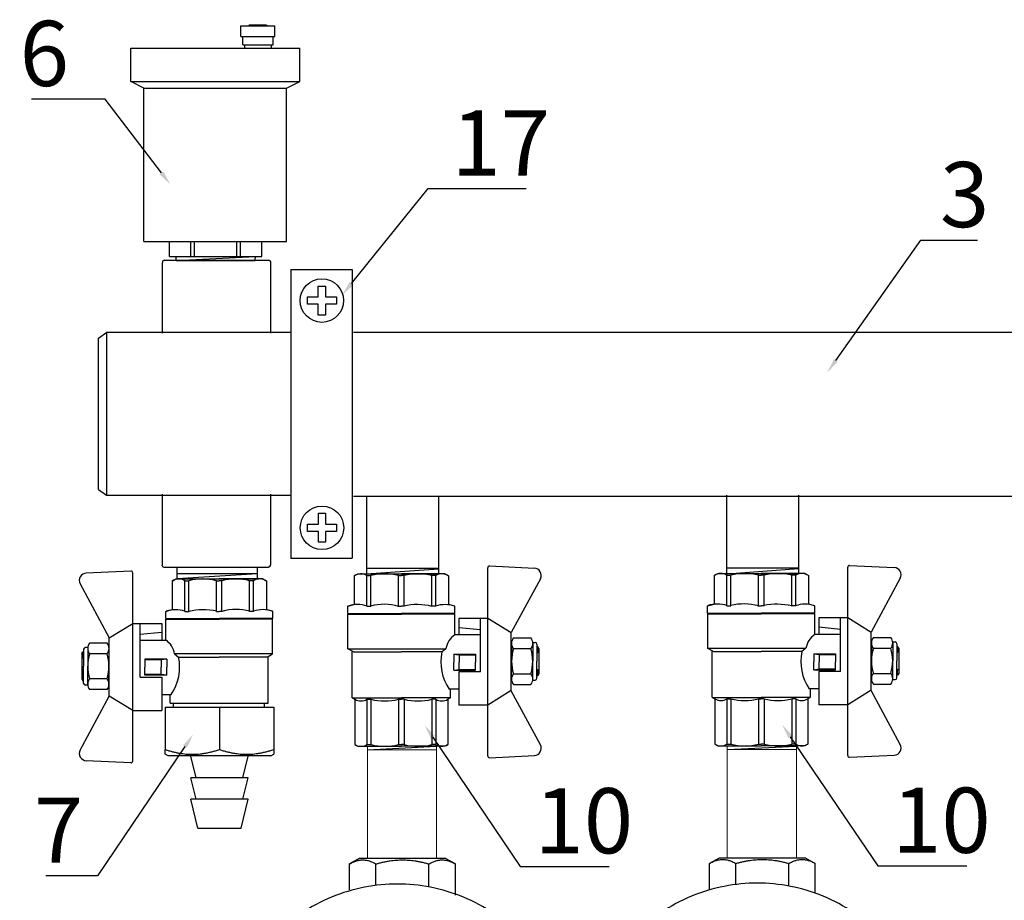
# Model space of a CAD drawing. Units: millimetres. Extents: x -9 to 8604, y -11716 to 1992.
# Drawn here: x 1075 to 1347, y -8393 to -8150 of the extents above; entities that cross this region are included whole.
import ezdxf
from ezdxf import colors
from ezdxf.entities.mleader import LeaderData, LeaderLine
from ezdxf.math import Vec2, Vec3

# ---------------------------------------------------------------- set-up
doc = ezdxf.new("R2010")
doc.units = ezdxf.units.MM
doc.layers.add('EQUIPMENT', color=7, linetype='Continuous')
doc.layers.add('PV-34A', color=7, linetype='Continuous')
doc.styles.add('Элтех_Ан', font='isocpeur.ttf', dxfattribs={"width": 0.75, "oblique": 15, "height": 18})

# ---------------------------------------------------------------- blocks, each defined once
blk = doc.blocks.new('шк бабочка ВР-ВР 15 (47.63мм Шаровый кран Dn15)')
for p, q in [((1.34, 38.4), (16.23, 30.37)), ((47.24, 38.4), (32.35, 30.37)), ((27.1, 21.87), (12.29, 21.87)), ((27.1, 21.87), (27.1, 15.87)), ((10.95, 14.78), (10.95, 0.03)), ((0.52, 13.02), (8.48, 13.02)), ((8.95, 9.5), (8.95, 8.26)), ((8.95, 0.77), (8.95, 0.03)), ((8.95, -0.93), (8.95, -0.08)), ((10.95, -14.83), (10.95, -0.08)), ((8.95, -9.5), (8.95, -8.42)), ((0.52, -13.07), (8.48, -13.07))]:
    blk.add_line(p, q)
at = {"ltscale": 0.5}
for p, q in [((-2.19, 24.39), (-1.61, 36.74)), ((17.7, 30.95), (17.7, 35.79)), ((18.93, 36.29), (24.13, 36.29)), ((20.66, 30.95), (20.66, 35.79)), ((29.33, 36.29), (24.13, 36.29)), ((27.59, 30.95), (27.59, 35.79)), ((30.56, 30.95), (30.56, 35.79)), ((50.77, 24.39), (50.19, 36.74)), ((16.29, 30.37), (12.29, 23.87)), ((32.35, 30.37), (16.29, 30.37)), ((18.93, 30.45), (24.13, 30.45)), ((29.33, 30.45), (24.13, 30.45)), ((32.24, 30.37), (36.24, 23.87)), ((24.29, 23.87), (-1.69, 23.87)), ((36.24, 23.87), (12.29, 23.87)), ((12.29, 23.87), (12.29, 21.87)), ((12.29, 23.87), (12.29, 15.87)), ((14.79, 15.87), (15.36, 21.87)), ((16.88, 21.87), (16.88, 14.77)), ((50.27, 23.87), (36.29, 23.87)), ((36.29, 23.87), (36.29, 15.87)), ((22.18, 14.5), (22.18, 20.5)), ((22.18, 20.5), (24.38, 20.5)), ((22.38, 16), (22.38, 20.5)), ((26.58, 20.5), (24.38, 20.5)), ((26.38, 16), (26.38, 20.5)), ((26.58, 14.5), (26.58, 20.5)), ((8.95, 14.78), (8.48, 13.02)), ((16.88, 14.75), (11.13, 14.75)), ((11.13, 14.75), (11.13, 0)), ((12.29, 15.87), (16.88, 15.87)), ((22.18, 14.5), (22.38, 16)), ((22.18, 14.5), (24.38, 14.5)), ((22.38, 16), (24.38, 16)), ((26.38, 16), (24.38, 16)), ((26.58, 14.5), (24.38, 14.5)), ((26.58, 14.5), (26.38, 16)), ((27.1, 15.87), (36.29, 15.87)), ((31.88, 15.87), (31.88, 13.25)), ((0.48, 12.82), (0, 12)), ((0, 12), (0, 0)), ((20.68, -14.75), (20.68, 12.32)), ((20.68, 12.32), (21.57, 11.23)), ((21.57, 11.23), (21.57, 0)), ((34.21, 13.55), (31.88, 13.55)), ((34.21, 13.55), (34.63, 12.82)), ((34.22, 13.53), (34.22, 0)), ((34.63, 12.82), (47.16, 12.82)), ((47.16, 12.82), (47.63, 12)), ((47.63, 12), (47.63, 0)), ((8.95, 9.5), (0.48, 9.5)), ((0.48, 9.5), (0.48, 8.42)), ((8.95, 8.42), (0.48, 8.42)), ((34.63, 9.5), (34.63, 8.42)), ((34.63, 9.5), (47.16, 9.5)), ((34.63, 9.5), (34.63, 8.42)), ((34.63, 8.42), (47.16, 8.42)), ((47.16, 9.5), (47.16, 8.42)), ((0, -12), (0, 0)), ((8.95, 0.77), (0.48, 0.77)), ((0.48, 0.77), (0.48, 0)), ((0.48, -0.77), (0.48, 0)), ((11.13, -14.75), (11.13, 0)), ((21.57, -13.25), (21.57, 0)), ((34.22, -13.53), (34.22, 0)), ((34.63, 0.77), (34.63, 0)), ((34.63, 0.77), (47.16, 0.77)), ((34.63, 0.77), (34.63, 0)), ((34.63, -0.77), (34.63, 0)), ((34.63, -0.77), (34.63, 0)), ((47.16, 0.77), (47.16, 0)), ((47.16, -0.77), (47.16, 0)), ((47.63, -12), (47.63, 0)), ((8.95, -0.77), (0.48, -0.77)), ((34.63, -0.77), (47.16, -0.77)), ((8.95, -8.42), (0.48, -8.42)), ((0.48, -9.5), (0.48, -8.42)), ((8.95, -9.5), (0.48, -9.5)), ((34.63, -9.5), (34.63, -8.42)), ((34.63, -8.42), (47.16, -8.42)), ((34.63, -9.5), (34.63, -8.42)), ((34.63, -9.5), (47.16, -9.5)), ((47.16, -9.5), (47.16, -8.42)), ((0.48, -12.82), (0, -12)), ((8.95, -14.83), (8.48, -13.07)), ((21.57, -13.25), (20.7, -14.75)), ((34.21, -13.55), (21.57, -13.55)), ((34.21, -13.55), (34.74, -12.64)), ((34.63, -12.82), (47.16, -12.82)), ((47.16, -12.82), (47.63, -12)), ((20.7, -14.75), (11.13, -14.75))]:
    blk.add_line(p, q, dxfattribs=at)
at = {"color": 0, "ltscale": 0.5}
for p, q in [((18.93, 36.29), (18.93, 36.95)), ((19.43, 37.45), (24.13, 37.45)), ((20.63, 37.95), (20.13, 37.66)), ((20.13, 37.66), (20.13, 37.45)), ((20.13, 37.66), (21.63, 37.66)), ((20.63, 37.95), (27.63, 37.95)), ((21.63, 37.95), (21.89, 37.45)), ((21.63, 37.95), (21.63, 37.45)), ((28.83, 37.45), (24.13, 37.45)), ((26.37, 37.45), (26.63, 37.95)), ((26.63, 37.95), (26.63, 37.45)), ((28.13, 37.66), (26.63, 37.66)), ((27.63, 37.95), (28.13, 37.66)), ((28.13, 37.66), (28.13, 37.45)), ((29.33, 36.29), (29.33, 36.95)), ((20.13, 30.45), (20.63, 30.45)), ((28.83, 30.45), (24.13, 30.45)), ((28.13, 30.45), (27.63, 30.45))]:
    blk.add_line(p, q, dxfattribs=at)
at = {"color": 0}
for p, q in [((10.95, 14.78), (8.95, 14.78)), ((10.95, -14.83), (8.95, -14.83))]:
    blk.add_line(p, q, dxfattribs=at)
at = {"ltscale": 0.5}
for centre, radius, start, end in [((0.39, 36.64), 2, 61.645, 177.3162), ((19.18, 33.91), 2.4, 51.8092, 128.1908), ((24.13, 24.04), 12.25, 90, 106.4264), ((24.13, 24.04), 12.25, 73.5736, 90), ((29.08, 33.91), 2.4, 51.8092, 128.1908), ((19.18, 32.84), 2.4, 231.8092, 308.1908), ((24.13, 42.7), 12.25, 253.5736, 270), ((24.13, 42.7), 12.25, 270, 286.4264), ((29.08, 32.84), 2.4, 231.8092, 308.1908), ((-1.69, 24.37), 0.5, 177.3162, 270), ((50.27, 24.37), 0.5, 270, 2.6838), ((21.55, 17.89), 5.63, 213.604, 261.0547), ((3.14, 11.16), 3.14, 143.7645, 211.9577), ((24.38, 24.17), 13.25, 257.7251, 304.4744), ((31.97, 11.16), 3.14, 328.0423, 31.9577), ((44.49, 11.16), 3.14, 328.0423, 31.9577), ((15.63, 4.59), 15.63, 165.8285, 194.1715), ((19.48, 4.59), 15.63, 345.8285, 14.1715), ((32, 4.59), 15.63, 345.8285, 14.1715), ((15.63, -4.59), 15.63, 165.8285, 194.1715), ((19.48, -4.59), 15.63, 345.8285, 14.1715), ((32, -4.59), 15.63, 345.8285, 14.1715), ((3.14, -11.16), 3.14, 148.0423, 217.3791), ((31.97, -11.16), 3.14, 328.0423, 31.9577), ((44.49, -11.16), 3.14, 328.0423, 31.9577)]:
    blk.add_arc(centre, radius, start, end, dxfattribs=at)
for centre, radius, start, end in [((48.19, 36.64), 2, 2.6838, 118.355), ((16.47, 12.07), 7.98, 160.9253, 199.0747), ((25.76, 4.32), 17.27, 166.2696, 192.2882), ((22.87, -4.79), 14.45, 163.9564, 194.7545), ((16.94, -12.11), 8.47, 161.7546, 198.2454)]:
    blk.add_arc(centre, radius, start, end)
at = {"color": 0, "ltscale": 0.5}
for centre, start, end in [((19.43, 36.95), 90, 180), ((28.83, 36.95), 0, 90)]:
    blk.add_arc(centre, 0.5, start, end, dxfattribs=at)

msp = doc.modelspace()

# ---------------------------------------------------------------- linework, layer by layer
for p, q in [((1099.24, -8236.37), (1099.22, -8281.4)), ((1099.24, -8236.37), (1150.07, -8236.39)), ((1167.47, -8236.36), (1644.79, -8236.36)), ((1099.22, -8281.4), (1150.28, -8281.4)), ((1167.47, -8281.69), (1644.99, -8281.69)), ((1171.02, -8281.52), (1171.02, -8303.14)), ((1190.94, -8281.53), (1190.94, -8303.13)), ((1270.47, -8281.41), (1270.47, -8303.02)), ((1290.39, -8281.42), (1290.39, -8303.01)), ((1171.01, -8303.09), (1190.94, -8301.75)), ((1190.94, -8301.67), (1171.02, -8301.67)), ((1290.39, -8301.55), (1270.47, -8301.55)), ((1270.69, -8303.12), (1290.39, -8301.64)), ((1117.31, -8305.03), (1117.31, -8312.99)), ((1118.75, -8304.38), (1140.86, -8302.97)), ((1120.37, -8304.51), (1140.29, -8304.51)), ((1143.4, -8305.03), (1143.4, -8312.99)), ((1171.02, -8303.14), (1190.94, -8303.14)), ((1270.47, -8303.03), (1290.39, -8303.03)), ((1091.93, -8305.85), (1099.96, -8320.74)), ((1120.83, -8313.46), (1122.07, -8313.46)), ((1129.57, -8313.46), (1130.3, -8313.46)), ((1131.26, -8313.46), (1130.41, -8313.46)), ((1139.83, -8313.46), (1138.75, -8313.46)), ((1115.55, -8315.46), (1130.3, -8315.46)), ((1145.16, -8315.46), (1130.41, -8315.46)), ((1108.46, -8331.61), (1108.46, -8316.8)), ((1108.46, -8331.61), (1114.46, -8331.61)), ((1091.93, -8351.75), (1099.96, -8336.86)), ((1171.28, -8351.72), (1190.34, -8350.67)), ((1270.73, -8351.61), (1289.74, -8350.68))]:
    msp.add_line(p, q)
at = {"ltscale": 0.5}
for p, q in [((1105.94, -8302.33), (1093.59, -8302.9)), ((1106.46, -8328.8), (1106.46, -8302.82)), ((1117.51, -8304.99), (1118.33, -8304.51)), ((1118.33, -8304.51), (1130.33, -8304.51)), ((1120.83, -8313.46), (1120.83, -8304.99)), ((1120.83, -8304.99), (1121.91, -8304.99)), ((1121.91, -8313.46), (1121.91, -8304.99)), ((1129.57, -8313.46), (1129.57, -8304.99)), ((1129.57, -8304.99), (1130.33, -8304.99)), ((1142.33, -8304.51), (1130.33, -8304.51)), ((1131.1, -8304.99), (1130.33, -8304.99)), ((1131.1, -8313.46), (1131.1, -8304.99)), ((1138.75, -8313.46), (1138.75, -8304.99)), ((1139.83, -8304.99), (1138.75, -8304.99)), ((1139.83, -8313.46), (1139.83, -8304.99)), ((1143.16, -8304.99), (1142.33, -8304.51)), ((1115.55, -8313.46), (1117.31, -8312.99)), ((1145.16, -8313.46), (1143.4, -8312.99)), ((1115.58, -8321.39), (1115.58, -8315.64)), ((1115.58, -8315.64), (1130.33, -8315.64)), ((1145.08, -8315.64), (1130.33, -8315.64)), ((1145.08, -8325.21), (1145.08, -8315.64)), ((1099.96, -8320.8), (1106.46, -8316.8)), ((1106.46, -8340.75), (1106.46, -8316.8)), ((1106.46, -8316.8), (1108.46, -8316.8)), ((1106.46, -8316.8), (1114.46, -8316.8)), ((1114.46, -8316.8), (1114.46, -8321.39)), ((1099.96, -8336.86), (1099.96, -8320.8)), ((1114.46, -8319.3), (1108.46, -8319.87)), ((1108.46, -8321.39), (1115.56, -8321.39)), ((1094.04, -8323.44), (1094.04, -8328.64)), ((1099.38, -8322.21), (1094.54, -8322.21)), ((1099.88, -8323.44), (1099.88, -8328.64)), ((1099.38, -8325.18), (1094.54, -8325.18)), ((1115.83, -8326.69), (1109.83, -8326.69)), ((1109.83, -8326.69), (1109.83, -8328.89)), ((1114.33, -8326.89), (1109.83, -8326.89)), ((1115.83, -8326.69), (1114.33, -8326.89)), ((1114.33, -8326.89), (1114.33, -8328.89)), ((1115.83, -8326.69), (1115.83, -8328.89)), ((1145.08, -8325.19), (1118.01, -8325.19)), ((1118.01, -8325.19), (1119.11, -8326.08)), ((1119.11, -8326.08), (1130.33, -8326.08)), ((1143.58, -8326.08), (1130.33, -8326.08)), ((1143.58, -8326.08), (1145.08, -8325.21)), ((1143.88, -8338.85), (1143.88, -8326.08)), ((1094.04, -8333.84), (1094.04, -8328.64)), ((1099.88, -8333.84), (1099.88, -8328.64)), ((1109.83, -8331.09), (1109.83, -8328.89)), ((1114.33, -8330.89), (1114.33, -8328.89)), ((1115.83, -8331.09), (1115.83, -8328.89)), ((1099.38, -8332.1), (1094.54, -8332.1)), ((1114.33, -8330.89), (1109.83, -8330.89)), ((1115.83, -8331.09), (1109.83, -8331.09)), ((1115.83, -8331.09), (1114.33, -8330.89)), ((1114.46, -8331.61), (1114.46, -8340.8)), ((1099.38, -8335.07), (1094.54, -8335.07)), ((1099.96, -8336.75), (1106.46, -8340.75)), ((1114.46, -8336.39), (1117.08, -8336.39)), ((1116.78, -8338.84), (1116.78, -8336.39)), ((1116.78, -8338.85), (1143.87, -8338.85)), ((1106.46, -8354.78), (1106.46, -8340.8)), ((1106.46, -8340.8), (1114.46, -8340.8)), ((1105.94, -8355.28), (1093.59, -8354.7))]:
    msp.add_line(p, q, dxfattribs=at)
at = {"ltscale": 0.4}
for p, q in [((1118.75, -8304.48), (1118.75, -8301.18)), ((1140.94, -8304.53), (1140.94, -8301.18)), ((1118.75, -8302.98), (1140.94, -8302.98))]:
    msp.add_line(p, q, dxfattribs=at)
at = {"color": 0}
for p, q in [((1115.55, -8315.46), (1115.55, -8313.46)), ((1145.16, -8315.46), (1145.16, -8313.46))]:
    msp.add_line(p, q, dxfattribs=at)
at = {"color": 0, "ltscale": 0.5}
for p, q in [((1092.88, -8323.94), (1092.88, -8328.64)), ((1094.04, -8323.44), (1093.38, -8323.44)), ((1092.38, -8325.14), (1092.67, -8324.64)), ((1092.38, -8325.14), (1092.38, -8332.14)), ((1092.38, -8326.14), (1092.88, -8326.4)), ((1092.38, -8326.14), (1092.88, -8326.14)), ((1092.67, -8324.64), (1092.88, -8324.64)), ((1092.67, -8324.64), (1092.67, -8326.14)), ((1099.88, -8324.64), (1099.88, -8325.14)), ((1092.88, -8333.34), (1092.88, -8328.64)), ((1099.88, -8333.34), (1099.88, -8328.64)), ((1092.88, -8330.88), (1092.38, -8331.14)), ((1092.38, -8331.14), (1092.88, -8331.14)), ((1092.38, -8332.14), (1092.67, -8332.64)), ((1092.67, -8332.64), (1092.67, -8331.14)), ((1099.88, -8332.64), (1099.88, -8332.14)), ((1092.67, -8332.64), (1092.88, -8332.64)), ((1094.04, -8333.84), (1093.38, -8333.84))]:
    msp.add_line(p, q, dxfattribs=at)
at = {"color": 0, "linetype": 'ByBlock', "lineweight": 9}
for p, q in [((1171.27, -8381.69), (1171.27, -8350.69)), ((1171.38, -8350.73), (1190.49, -8350.73)), ((1190.38, -8381.69), (1190.38, -8350.73)), ((1270.72, -8381.57), (1270.72, -8350.58)), ((1289.83, -8351.62), (1270.72, -8351.62)), ((1270.83, -8350.62), (1289.94, -8350.62)), ((1289.83, -8381.57), (1289.83, -8350.62)), ((1190.38, -8351.73), (1171.27, -8351.73))]:
    msp.add_line(p, q, dxfattribs=at)
at = {"ltscale": 0.5}
for centre, radius, start, end in [((1105.96, -8302.82), 0.5, 0, 92.6838), ((1093.69, -8304.9), 2, 92.6838, 208.355), ((1119.17, -8307.65), 3.14, 58.0423, 126.2355), ((1125.74, -8320.14), 15.63, 75.8285, 104.1715), ((1134.92, -8320.14), 15.63, 75.8285, 104.1715), ((1141.49, -8307.65), 3.14, 52.6209, 121.9577), ((1112.44, -8326.06), 5.63, 8.9453, 56.396), ((1096.42, -8323.69), 2.4, 141.8092, 218.1908), ((1097.49, -8323.69), 2.4, 321.8092, 38.1908), ((1106.29, -8328.64), 12.25, 163.5736, 180), ((1087.63, -8328.64), 12.25, 0, 16.4264), ((1106.16, -8328.89), 13.25, 325.5256, 12.2749), ((1106.29, -8328.64), 12.25, 180, 196.4264), ((1087.63, -8328.64), 12.25, 343.5736, 0), ((1096.42, -8333.59), 2.4, 141.8092, 218.1908), ((1097.49, -8333.59), 2.4, 321.8092, 38.1908), ((1105.96, -8354.78), 0.5, 267.3162, 0)]:
    msp.add_arc(centre, radius, start, end, dxfattribs=at)
for centre, radius, start, end in [((1118.26, -8320.99), 7.98, 70.9253, 109.0747), ((1126.01, -8330.27), 17.27, 77.7118, 103.7304), ((1135.12, -8327.38), 14.45, 75.2455, 106.0436), ((1142.44, -8321.45), 8.47, 71.7546, 108.2454), ((1093.69, -8352.7), 2, 151.645, 267.3162)]:
    msp.add_arc(centre, radius, start, end)
at = {"color": 0, "ltscale": 0.5}
for centre, start, end in [((1093.38, -8323.94), 90, 180), ((1093.38, -8333.34), 180, 270)]:
    msp.add_arc(centre, 0.5, start, end, dxfattribs=at)
at = {"layer": 'EQUIPMENT', "extrusion": (0, 1, 0)}
for p, q in [((1136.27, -8151.74), (1145.7, -8151.74)), ((1136.3, -8154.72), (1136.3, -8151.74)), ((1138.87, -8151.46), (1138.52, -8151.75)), ((1138.87, -8151.46), (1143.24, -8151.46)), ((1143.24, -8151.46), (1143.63, -8151.72)), ((1145.7, -8154.72), (1145.7, -8151.74)), ((1136.3, -8154.72), (1145.7, -8154.72)), ((1136.91, -8157.05), (1136.91, -8154.73)), ((1145.27, -8157.05), (1145.27, -8154.72)), ((1105.93, -8157.91), (1152.62, -8157.91)), ((1105.93, -8167.18), (1105.93, -8157.91)), ((1136.91, -8157.05), (1145.27, -8157.05)), ((1137.41, -8157.98), (1137.41, -8157.05)), ((1144.79, -8157.96), (1144.79, -8157.05)), ((1152.62, -8167.18), (1152.62, -8157.91)), ((1105.93, -8167.18), (1152.62, -8167.18)), ((1109.54, -8168.97), (1105.93, -8167.18)), ((1109.51, -8211.3), (1109.51, -8168.95)), ((1109.51, -8168.97), (1148.93, -8168.97)), ((1148.93, -8168.97), (1152.62, -8167.18)), ((1148.93, -8211.32), (1148.93, -8168.86)), ((1109.51, -8211.32), (1148.93, -8211.32)), ((1116.63, -8215.49), (1116.63, -8211.25)), ((1122.45, -8211.34), (1122.45, -8215.49)), ((1123.55, -8215.49), (1123.55, -8211.33)), ((1135.15, -8211.33), (1135.15, -8215.49)), ((1136.25, -8215.49), (1136.25, -8211.31)), ((1142.07, -8215.49), (1142.07, -8211.33)), ((1116.64, -8215.49), (1142.1, -8215.49)), ((1118.45, -8216.52), (1118.41, -8215.49)), ((1118.46, -8216.55), (1140.37, -8215.51)), ((1140.32, -8216.52), (1140.35, -8215.49)), ((1114.64, -8236.66), (1114.64, -8217.11)), ((1115.17, -8216.52), (1144.05, -8216.52)), ((1118.44, -8216.58), (1140.26, -8216.58)), ((1144.64, -8236.66), (1144.64, -8217.1)), ((1150.13, -8219.08), (1167.07, -8219.08)), ((1150.16, -8219.09), (1150.13, -8298.82)), ((1167.07, -8219.05), (1167.04, -8298.79)), ((1157.71, -8223.65), (1159.71, -8223.65)), ((1157.71, -8226.65), (1157.71, -8223.65)), ((1159.71, -8223.65), (1159.71, -8226.65)), ((1154.71, -8226.65), (1157.71, -8226.65)), ((1154.71, -8228.65), (1154.71, -8226.65)), ((1157.71, -8228.65), (1154.71, -8228.65)), ((1157.71, -8231.65), (1157.71, -8228.65)), ((1159.71, -8226.65), (1162.71, -8226.65)), ((1159.71, -8228.65), (1159.71, -8231.65)), ((1162.71, -8228.65), (1159.71, -8228.65)), ((1162.71, -8226.65), (1162.71, -8228.65)), ((1159.71, -8231.65), (1157.71, -8231.65)), ((1097.01, -8279.8), (1097.01, -8237.99)), ((1157.74, -8286.39), (1159.74, -8286.39)), ((1157.74, -8289.39), (1157.74, -8286.39)), ((1159.74, -8286.39), (1159.74, -8289.39)), ((1154.74, -8289.39), (1157.74, -8289.39)), ((1154.74, -8291.39), (1154.74, -8289.39)), ((1157.74, -8291.39), (1154.74, -8291.39)), ((1157.74, -8294.39), (1157.74, -8291.39)), ((1159.74, -8289.39), (1162.74, -8289.39)), ((1159.74, -8291.39), (1159.74, -8294.39)), ((1162.74, -8291.39), (1159.74, -8291.39)), ((1162.74, -8289.39), (1162.74, -8291.39)), ((1159.74, -8294.39), (1157.74, -8294.39)), ((1150.09, -8298.77), (1167.04, -8298.77)), ((1115.41, -8339.91), (1115.41, -8351.61)), ((1115.41, -8339.91), (1130.4, -8339.91)), ((1117.75, -8339.9), (1117.75, -8338.86)), ((1130.4, -8339.91), (1130.4, -8351.61)), ((1130.4, -8339.91), (1145.4, -8339.91)), ((1142.83, -8339.91), (1142.83, -8338.85)), ((1145.4, -8339.91), (1145.4, -8351.61)), ((1116.23, -8353.4), (1115.41, -8352.93)), ((1144.57, -8353.4), (1116.23, -8353.4)), ((1123.95, -8359.39), (1122.46, -8353.42)), ((1136.88, -8359.39), (1138.38, -8353.42)), ((1144.57, -8353.4), (1145.4, -8352.93)), ((1138.37, -8359.39), (1122.46, -8359.39)), ((1123.95, -8365.36), (1122.46, -8359.39)), ((1136.88, -8365.36), (1138.37, -8359.39)), ((1138.37, -8365.36), (1122.46, -8365.36)), ((1124.45, -8373.31), (1122.46, -8365.36)), ((1136.38, -8373.32), (1138.37, -8365.36)), ((1124.45, -8373.31), (1136.38, -8373.32)), ((1268.44, -8381.58), (1265.79, -8383.09)), ((1292.38, -8381.58), (1268.44, -8381.58)), ((1292.38, -8381.58), (1295.04, -8383.09)), ((1168.99, -8381.69), (1166.34, -8383.21)), ((1166.34, -8390.39), (1166.34, -8383.21)), ((1192.93, -8381.69), (1168.99, -8381.69)), ((1173.65, -8389.21), (1173.65, -8383.21)), ((1188.28, -8389.51), (1188.28, -8383.21)), ((1192.93, -8381.69), (1195.59, -8383.21)), ((1195.59, -8391.86), (1195.59, -8383.21)), ((1265.79, -8390.19), (1265.79, -8383.09)), ((1273.1, -8388.82), (1273.1, -8383.09)), ((1287.73, -8389.31), (1287.73, -8383.09)), ((1295.04, -8391.17), (1295.04, -8383.09))]:
    msp.add_line(p, q, dxfattribs=at)
at = {"layer": 'EQUIPMENT', "extrusion": (0, -1, 0)}
for p, q in [((1114.54, -8281.08), (1114.54, -8300.63)), ((1144.54, -8281.08), (1144.54, -8300.64)), ((1115.07, -8301.22), (1143.95, -8301.22))]:
    msp.add_line(p, q, dxfattribs=at)
at = {"layer": 'EQUIPMENT'}
for centre in [(1158.71, -8227.65), (1158.74, -8290.39)]:
    msp.add_circle(centre, 6, dxfattribs=at)
for centre, start, end in [((1115.23, -8217.12), 90, 180), ((1144.03, -8217.13), 0, 90), ((1115.13, -8300.62), 180, 270), ((1143.93, -8300.61), 270, 0)]:
    msp.add_arc(centre, 0.599, start, end, dxfattribs=at)
for points, weights in [([(1115.41, -8352.93), (1115.41, -8352.93), (1115.41, -8351.61)], [1.13, 1.13, 1.04886965021]), ([(1115.41, -8351.61), (1122.9, -8354.08), (1130.4, -8351.61)], [1.04886965021, 1.21113034979, 1.04886965021]), ([(1130.4, -8351.61), (1137.9, -8354.08), (1145.4, -8351.61)], [1.04886965021, 1.21113034979, 1.04886965021]), ([(1145.4, -8351.61), (1145.4, -8352.93), (1145.4, -8352.93)], [1.04886965021, 1.13, 1.13]), ([(1166.34, -8383.21), (1170, -8381.12), (1173.65, -8383.21)], [1.04886965021, 1.21113034979, 1.04886965021]), ([(1173.65, -8383.21), (1180.96, -8381.12), (1188.28, -8383.21)], [1.04886965021, 1.21113034979, 1.04886965021]), ([(1188.28, -8383.21), (1191.93, -8381.12), (1195.59, -8383.21)], [1.04886965021, 1.21113034979, 1.04886965021]), ([(1265.79, -8383.09), (1269.44, -8381), (1273.1, -8383.09)], [1.04886965021, 1.21113034979, 1.04886965021]), ([(1273.1, -8383.09), (1280.41, -8381), (1287.73, -8383.09)], [1.04886965021, 1.21113034979, 1.04886965021]), ([(1287.73, -8383.09), (1291.38, -8381), (1295.04, -8383.09)], [1.04886965021, 1.21113034979, 1.04886965021])]:
    msp.add_rational_spline(points, weights, degree=2, dxfattribs=at)
for points in [[(1132.02, -8436.33), (1132.02, -8433.34), (1132.31, -8430.25), (1133.51, -8424.11), (1134.43, -8421.05), (1136.86, -8415.19), (1138.37, -8412.38), (1141.86, -8407.19), (1143.84, -8404.8), (1148.07, -8400.58), (1150.45, -8398.6), (1155.65, -8395.1), (1158.46, -8393.59), (1164.32, -8391.17), (1167.37, -8390.25), (1173.52, -8389.05), (1176.6, -8388.76), (1182.57, -8388.76), (1185.66, -8389.05), (1191.81, -8390.25), (1194.87, -8391.17), (1200.73, -8393.6), (1203.54, -8395.11), (1208.73, -8398.61), (1211.12, -8400.59), (1215.34, -8404.81), (1217.32, -8407.2), (1220.81, -8412.39), (1222.32, -8415.2), (1224.75, -8421.06), (1225.66, -8424.11), (1226.87, -8430.25), (1227.15, -8433.34), (1227.15, -8439.31), (1226.87, -8442.4), (1225.66, -8448.54), (1224.75, -8451.6), (1222.32, -8457.45), (1220.81, -8460.26), (1217.32, -8465.45), (1215.34, -8467.84), (1211.12, -8472.06), (1208.73, -8474.04), (1203.54, -8477.54), (1200.73, -8479.05), (1194.87, -8481.48), (1191.81, -8482.4), (1185.66, -8483.6), (1182.57, -8483.89), (1176.6, -8483.89), (1173.51, -8483.61), (1167.37, -8482.4), (1164.31, -8481.48), (1158.45, -8479.06), (1155.64, -8477.54), (1150.45, -8474.05), (1148.06, -8472.07), (1143.84, -8467.84), (1141.86, -8465.46), (1138.37, -8460.26), (1136.85, -8457.45), (1134.43, -8451.6), (1133.51, -8448.54), (1132.31, -8442.4), (1132.02, -8439.31), (1132.02, -8436.33)], [(1231.45, -8436.08), (1231.45, -8433.09), (1231.74, -8430), (1232.94, -8423.86), (1233.86, -8420.8), (1236.29, -8414.94), (1237.8, -8412.13), (1241.29, -8406.94), (1243.27, -8404.55), (1247.5, -8400.33), (1249.88, -8398.35), (1255.08, -8394.85), (1257.89, -8393.34), (1263.75, -8390.92), (1266.8, -8390), (1272.94, -8388.8), (1276.03, -8388.51), (1282, -8388.51), (1285.09, -8388.8), (1291.24, -8390), (1294.29, -8390.92), (1300.16, -8393.35), (1302.97, -8394.86), (1308.16, -8398.36), (1310.55, -8400.34), (1314.77, -8404.57), (1316.75, -8406.95), (1320.24, -8412.14), (1321.75, -8414.95), (1324.18, -8420.81), (1325.09, -8423.86), (1326.3, -8430), (1326.58, -8433.09), (1326.58, -8439.06), (1326.3, -8442.15), (1325.09, -8448.29), (1324.18, -8451.35), (1321.75, -8457.2), (1320.24, -8460.01), (1316.75, -8465.2), (1314.77, -8467.59), (1310.55, -8471.81), (1308.16, -8473.8), (1302.97, -8477.29), (1300.16, -8478.8), (1294.29, -8481.23), (1291.24, -8482.15), (1285.09, -8483.36), (1282, -8483.64), (1276.03, -8483.64), (1272.94, -8483.36), (1266.8, -8482.15), (1263.74, -8481.24), (1257.88, -8478.81), (1255.07, -8477.3), (1249.87, -8473.8), (1247.49, -8471.82), (1243.27, -8467.59), (1241.28, -8465.21), (1237.79, -8460.01), (1236.28, -8457.21), (1233.86, -8451.35), (1232.94, -8448.29), (1231.74, -8442.15), (1231.45, -8439.06), (1231.45, -8436.08)], [(1333.12, -8437.46), (1333.12, -8434.47), (1333.4, -8431.38), (1334.61, -8425.24), (1335.53, -8422.18), (1337.95, -8416.32), (1339.46, -8413.51), (1342.96, -8408.32), (1344.94, -8405.93), (1349.16, -8401.71), (1351.55, -8399.73), (1356.74, -8396.23), (1359.55, -8394.72), (1365.41, -8392.3), (1368.47, -8391.38), (1374.61, -8390.18), (1377.7, -8389.89), (1383.67, -8389.89), (1386.76, -8390.18), (1392.9, -8391.38), (1395.96, -8392.3), (1401.82, -8394.73), (1404.63, -8396.24), (1409.83, -8399.74), (1412.22, -8401.72), (1416.44, -8405.95), (1418.42, -8408.33), (1421.91, -8413.52), (1423.42, -8416.33), (1425.84, -8422.19), (1426.76, -8425.24), (1427.96, -8431.38), (1428.25, -8434.47), (1428.25, -8440.44), (1427.96, -8443.53), (1426.76, -8449.67), (1425.84, -8452.73), (1423.42, -8458.58), (1421.91, -8461.39), (1418.42, -8466.58), (1416.44, -8468.97), (1412.22, -8473.19), (1409.83, -8475.18), (1404.63, -8478.67), (1401.82, -8480.18), (1395.96, -8482.61), (1392.9, -8483.53), (1386.76, -8484.74), (1383.67, -8485.02), (1377.7, -8485.02), (1374.61, -8484.74), (1368.47, -8483.53), (1365.41, -8482.62), (1359.55, -8480.19), (1356.74, -8478.68), (1351.54, -8475.18), (1349.15, -8473.2), (1344.93, -8468.97), (1342.95, -8466.59), (1339.46, -8461.39), (1337.95, -8458.59), (1335.52, -8452.73), (1334.61, -8449.67), (1333.4, -8443.53), (1333.12, -8440.44), (1333.12, -8437.46)]]:
    msp.add_open_spline(points, degree=3, knots=[0, 0, 0, 0, 1.014466, 1.014466, 2.028932, 2.028932, 3.043399, 3.043399, 4.057865, 4.057865, 5.073155, 5.073155, 6.088445, 6.088445, 7.103734, 7.103734, 8.119024, 8.119024, 9.135199, 9.135199, 10.151374, 10.151374, 11.16755, 11.16755, 12.183725, 12.183725, 13.197947, 13.197947, 14.212169, 14.212169, 15.226391, 15.226391, 16.240613, 16.240613, 17.254836, 17.254836, 18.269058, 18.269058, 19.28328, 19.28328, 20.297502, 20.297502, 21.313677, 21.313677, 22.329852, 22.329852, 23.346027, 23.346027, 24.362202, 24.362202, 25.377795, 25.377795, 26.393387, 26.393387, 27.408979, 27.408979, 28.424571, 28.424571, 29.438735, 29.438735, 30.452899, 30.452899, 31.467063, 31.467063, 32.481227, 32.481227, 32.481227, 32.481227], dxfattribs=at)
at = {"layer": 'PV-34A', "extrusion": (1, 6.12323e-17, 0)}
msp.add_line((1097.01, -8237.99), (1099.25, -8236.37), dxfattribs=at)
at = {"layer": 'PV-34A', "extrusion": (1, -6.12323e-17, 0)}
msp.add_line((1097.01, -8279.8), (1099.22, -8281.4), dxfattribs=at)

# ---------------------------------------------------------------- block references
at = {"rotation": 270}
for p in [(1180.67, -8303.1), (1280.12, -8302.99)]:
    msp.add_blockref('шк бабочка ВР-ВР 15 (47.63мм Шаровый кран Dn15)', p, dxfattribs=at)

# ---------------------------------------------------------------- leaders
ml = msp.add_multileader_mtext('Standard')
ml.set_content('6', color=256, style='Элтех_Ан')
ml.set_leader_properties()
ml.build(insert=Vec2(0, 0))
ml.multileader.update_dxf_attribs({"text_left_attachment_type": 5, "text_right_attachment_type": 5})
ctx = ml.context
ctx.base_point, ctx.char_height, ctx.plane_origin = Vec3(1075.27, -8172), 18, Vec3(169.32, -9432.35)
ctx.left_attachment, ctx.right_attachment, ctx.text_align_type = 5, 5, 2
notes = []
notes.append((ctx, [(1, (1, 1, 0), (1098.84, -8172), (-1, 0), 8, [(0, [(1116.82, -8195.56), (1098.84, -8172)], 0, [])])]))
ctx.mtext.insert, ctx.mtext.alignment, ctx.mtext.flow_direction = Vec3(1088.84, -8150.4), 3, 5
ml = msp.add_multileader_mtext('Standard')
ml.set_content('17', color=256, style='Элтех_Ан')
ml.set_leader_properties()
ml.build(insert=Vec2(0, 0))
ml.multileader.update_dxf_attribs({"text_left_attachment_type": 5, "text_right_attachment_type": 5})
ctx = ml.context
ctx.base_point, ctx.char_height, ctx.plane_origin = Vec3(1192.5, -8196.72), 18, Vec3(-148.96, -9131.71)
ctx.left_attachment, ctx.right_attachment = 5, 5
notes.append((ctx, [(0, (1, 1, 0), (1188.03, -8196.72), (1, 0), 4.48, [(0, [(1164.36, -8226.06)], 0, [])])]))
ctx.mtext.insert, ctx.mtext.flow_direction = Vec3(1194.5, -8175.12), 5
ml = msp.add_multileader_mtext('Standard')
ml.set_content('3', color=256, style='Элтех_Ан')
ml.set_leader_properties()
ml.build(insert=Vec2(0, 0))
ml.multileader.update_dxf_attribs({"text_left_attachment_type": 5, "text_right_attachment_type": 5})
ctx = ml.context
ctx.base_point, ctx.char_height, ctx.plane_origin = Vec3(1327.48, -8210.96), 18, Vec3(180.54, -9417.26)
ctx.left_attachment, ctx.right_attachment = 5, 5
notes.append((ctx, [(0, (1, 1, 0), (1324.22, -8210.96), (1, 0), 3.26, [(0, [(1298.38, -8247.45)], 0, [])])]))
ctx.mtext.insert, ctx.mtext.flow_direction = Vec3(1329.48, -8189.36), 5
ml = msp.add_multileader_mtext('Standard')
ml.set_content('10', color=256, style='Элтех_Ан')
ml.set_leader_properties()
ml.build(insert=Vec2(0, 0))
ml.multileader.update_dxf_attribs({"text_left_attachment_type": 5, "text_right_attachment_type": 5})
ctx = ml.context
ctx.base_point, ctx.char_height, ctx.plane_origin = Vec3(1215.45, -8383.89), 18, Vec3(2131, -9423.85)
ctx.left_attachment, ctx.right_attachment = 5, 5
notes.append((ctx, [(1, (1, 1, 0), (1213.5, -8383.89), (1, 0), 1.95, [(0, [(1187.1, -8344.92), (1213.5, -8383.89)], 0, [])])]))
ctx.mtext.insert, ctx.mtext.flow_direction = Vec3(1217.45, -8362.29), 5
ml = msp.add_multileader_mtext('Standard')
ml.set_content('10', color=256, style='Элтех_Ан')
ml.set_leader_properties()
ml.build(insert=Vec2(0, 0))
ml.multileader.update_dxf_attribs({"text_left_attachment_type": 5, "text_right_attachment_type": 5})
ctx = ml.context
ctx.base_point, ctx.char_height, ctx.plane_origin = Vec3(1314.24, -8383.74), 18, Vec3(2229.79, -9423.7)
ctx.left_attachment, ctx.right_attachment = 5, 5
notes.append((ctx, [(1, (1, 1, 0), (1312.29, -8383.74), (1, 0), 1.95, [(0, [(1285.89, -8344.77), (1312.29, -8383.74)], 0, [])])]))
ctx.mtext.insert, ctx.mtext.flow_direction = Vec3(1316.24, -8362.14), 5
ml = msp.add_multileader_mtext('Standard')
ml.set_content('7', color=256, style='Элтех_Ан')
ml.set_leader_properties()
ml.build(insert=Vec2(0, 0))
ml.multileader.update_dxf_attribs({"text_left_attachment_type": 5, "text_right_attachment_type": 5})
ctx = ml.context
ctx.base_point, ctx.char_height, ctx.plane_origin = Vec3(1079.2, -8386.47), 18, Vec3(179.22, -9426.43)
ctx.left_attachment, ctx.right_attachment, ctx.text_align_type = 5, 5, 2
notes.append((ctx, [(1, (1, 1, 0), (1096.72, -8386.47), (-1, 0), 1.95, [(0, [(1123.12, -8347.51), (1096.72, -8386.47)], 0, [])])]))
ctx.mtext.insert, ctx.mtext.alignment, ctx.mtext.flow_direction = Vec3(1092.77, -8364.87), 3, 5
for ctx, leaders in notes:
    for number, flags, end, landing, length, lines in leaders:
        leader = LeaderData()
        leader.index, (leader.has_last_leader_line, leader.has_dogleg_vector, leader.attachment_direction) = number, flags
        leader.last_leader_point, leader.dogleg_vector, leader.dogleg_length = Vec3(end), Vec3(landing), length
        for number, points, colour, breaks in lines:
            line = LeaderLine()
            line.index, line.vertices, line.color, line.breaks = number, Vec3.list(points), colors.encode_raw_color(colour), breaks
            leader.lines.append(line)
        ctx.leaders.append(leader)

doc.saveas('drawing.dxf')
